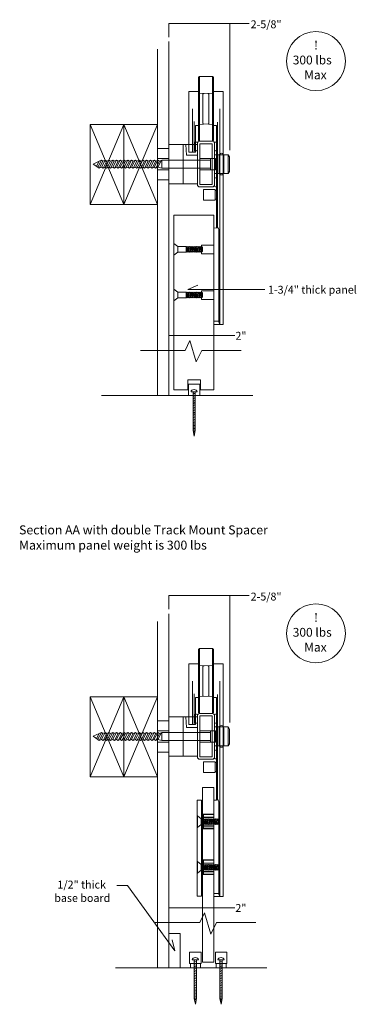
# Model space of a CAD drawing. Units: inches. Extents: x 3 to 114, y -92 to -2.
# Drawn here: x 99 to 114, y -91 to -48 of the extents above; entities that cross this region are included whole.
import ezdxf

# ---------------------------------------------------------------- set-up
doc = ezdxf.new("R2010")
doc.units = ezdxf.units.IN
doc.header["$MEASUREMENT"] = 0
doc.layers.add('Layer 1', color=7, linetype='Continuous')

# ---------------------------------------------------------------- blocks, each defined once
blk = doc.blocks.new('block 18')
at = {"layer": 'Layer 1', "lineweight": 0}
for points in [[(102.801, -78.913), (102.683, -79.134)], [(102.895, -78.862), (102.733, -79.166)], [(102.964, -78.913), (102.802, -79.217)], [(103.06, -78.862), (102.898, -79.166)], [(103.129, -78.913), (102.967, -79.217)], [(103.225, -78.862), (103.063, -79.166)], [(103.294, -78.913), (103.132, -79.217)], [(103.39, -78.862), (103.228, -79.166)], [(103.39, -78.862), (103.228, -79.166)], [(103.459, -78.913), (103.297, -79.217)], [(103.555, -78.862), (103.393, -79.166)], [(103.624, -78.913), (103.462, -79.217)], [(103.72, -78.862), (103.558, -79.166)], [(103.789, -78.913), (103.627, -79.217)]]:
    blk.add_lwpolyline(points, dxfattribs=at)
blk = doc.blocks.new('block 17')
at = {"layer": 'Layer 1', "lineweight": 0}
for points in [[(105.354, -89.159), (105.354, -74.015)], [(105.849, -89.158), (105.849, -73.675)], [(102.409, -80.8), (103.881, -80.8), (103.881, -77.304), (102.409, -77.304), (102.409, -80.8)], [(102.409, -77.304), (103.881, -80.8)], [(103.881, -77.304), (102.409, -80.8)], [(103.881, -80.8), (105.354, -80.8), (105.354, -77.304), (103.881, -77.304), (103.881, -80.8)], [(103.881, -77.304), (105.354, -80.8)], [(105.354, -77.304), (103.881, -80.8)], [(105.849, -79.726), (105.354, -79.726), (105.354, -78.351), (105.849, -78.351), (105.849, -79.726)], [(106.474, -79.902), (105.849, -79.902), (105.849, -78.176), (106.474, -78.176), (106.474, -79.902)], [(107.099, -79.902), (106.474, -79.902), (106.474, -78.176), (107.099, -78.176), (107.099, -79.902)], [(106.474, -79.902), (106.474, -78.177), (106.587, -78.177), (106.626, -78.652), (107.099, -78.652), (107.099, -79.902), (106.474, -79.902)], [(107.742, -79.92), (107.731, -79.932), (107.206, -79.932), (107.206, -78.145), (107.742, -78.145), (107.742, -79.92)], [(105.849, -79.289), (105.354, -79.289), (105.354, -78.789), (105.849, -78.789), (105.849, -79.289)], [(107.678, -79.289), (107.206, -79.289), (107.206, -78.788), (107.678, -78.788), (107.678, -79.289)], [(107.895, -78.788), (107.678, -78.788), (107.678, -79.289), (107.895, -79.289), (107.895, -78.788)], [(108.509, -79.366), (108.449, -79.454), (107.849, -79.454), (107.849, -78.627), (108.449, -78.627), (108.509, -78.715), (108.509, -79.366)], [(108.449, -78.627), (108.449, -79.454)], [(107.678, -78.861), (105.535, -78.861), (105.439, -78.913), (105.37, -78.862), (105.274, -78.913), (105.205, -78.862), (105.109, -78.913), (105.04, -78.862), (104.944, -78.913), (104.875, -78.862), (104.779, -78.913), (104.71, -78.862), (104.614, -78.913), (104.545, -78.862), (104.449, -78.913), (104.38, -78.862), (104.284, -78.913), (104.215, -78.862), (104.119, -78.913), (104.05, -78.862), (103.954, -78.913), (103.885, -78.862), (103.789, -78.913), (103.72, -78.862), (103.624, -78.913), (103.555, -78.862), (103.459, -78.913), (103.39, -78.862), (103.294, -78.913), (103.225, -78.862), (103.129, -78.913), (103.06, -78.862), (102.964, -78.913), (102.895, -78.862), (102.799, -78.913), (102.54, -79.035), (102.732, -79.169), (102.802, -79.217), (102.897, -79.169), (102.967, -79.217), (103.062, -79.169), (103.132, -79.217), (103.227, -79.169), (103.297, -79.217), (103.392, -79.169), (103.462, -79.217), (103.557, -79.169), (103.627, -79.217), (103.722, -79.169), (103.792, -79.217), (103.887, -79.169), (103.957, -79.217), (104.052, -79.169), (104.122, -79.217), (104.217, -79.169), (104.287, -79.217), (104.382, -79.169), (104.452, -79.217), (104.547, -79.169), (104.617, -79.217), (104.712, -79.169), (104.782, -79.217), (104.877, -79.169), (104.947, -79.217), (105.042, -79.169), (105.112, -79.217), (105.207, -79.169), (105.277, -79.217), (105.372, -79.169), (105.537, -79.217), (107.678, -79.217)], [(103.885, -78.862), (103.723, -79.166)], [(103.951, -78.911), (103.792, -79.217)], [(104.05, -78.862), (103.887, -79.169)], [(104.119, -78.913), (103.957, -79.217)], [(104.211, -78.865), (104.052, -79.169)], [(104.284, -78.913), (104.122, -79.217)], [(104.38, -78.862), (104.218, -79.166)], [(104.449, -78.913), (104.287, -79.217)], [(104.545, -78.862), (104.383, -79.166)], [(104.614, -78.913), (104.452, -79.217)], [(104.71, -78.862), (104.548, -79.166)], [(104.777, -78.911), (104.617, -79.217)], [(104.875, -78.862), (104.712, -79.169)], [(104.944, -78.913), (104.782, -79.217)], [(105.036, -78.865), (104.877, -79.169)], [(105.109, -78.913), (104.947, -79.217)], [(105.205, -78.862), (105.043, -79.166)], [(105.274, -78.913), (105.112, -79.217)], [(105.37, -78.862), (105.208, -79.166)], [(105.439, -78.913), (105.277, -79.217)], [(105.531, -78.865), (105.372, -79.169)], [(105.535, -78.861), (105.537, -79.217)]]:
    blk.add_lwpolyline(points, dxfattribs=at)
for points in [[(107.75, -78.039), (107.75, -78.039), (107.198, -78.039), (107.198, -78.039), (107.143, -78.039), (107.099, -78.083), (107.099, -78.137), (107.099, -78.137), (107.099, -79.94), (107.099, -79.94), (107.099, -79.994), (107.143, -80.038), (107.198, -80.038), (107.198, -80.038), (107.75, -80.038), (107.75, -80.038), (107.805, -80.038), (107.849, -79.994), (107.849, -79.94), (107.849, -79.94), (107.849, -78.137), (107.849, -78.137), (107.849, -78.083), (107.805, -78.039), (107.75, -78.039)], [(108.252, -79.409), (108.252, -79.466), (108.206, -79.512), (108.15, -79.512), (108.15, -79.512), (108.15, -79.512), (108.15, -79.512), (108.093, -79.512), (108.047, -79.466), (108.047, -79.409), (108.047, -79.409), (108.047, -78.669), (108.047, -78.669), (108.047, -78.613), (108.093, -78.567), (108.15, -78.567), (108.15, -78.567), (108.15, -78.567), (108.15, -78.567), (108.206, -78.567), (108.252, -78.613), (108.252, -78.669), (108.252, -78.669), (108.252, -79.409), (108.252, -79.409)]]:
    blk.add_open_spline(points, degree=3, knots=[0, 0, 0, 0, 1, 1, 1, 2, 2, 2, 3, 3, 3, 4, 4, 4, 5, 5, 5, 6, 6, 6, 7, 7, 7, 8, 8, 8, 8], dxfattribs=at)
at = {"layer": 'Layer 1'}
blk.add_blockref('block 18', (0, 0), dxfattribs=at)
blk = doc.blocks.new('block 32')
at = {"layer": 'Layer 1', "lineweight": 0}
for points in [[(108.075, -82.854), (108.037, -82.888), (107.999, -82.854), (107.962, -82.888), (107.924, -82.854), (107.886, -82.888), (107.848, -82.854), (107.81, -82.888), (107.772, -82.854), (107.735, -82.888), (107.697, -82.854), (107.659, -82.888), (107.621, -82.854), (107.583, -82.888), (107.545, -82.854), (107.507, -82.888), (107.47, -82.854), (107.432, -82.888), (107.394, -82.854), (107.356, -82.89), (107.318, -82.888), (107.264, -82.888), (107.095, -83.02), (107.095, -82.508), (107.264, -82.645), (107.318, -82.645), (107.356, -82.642), (107.394, -82.676), (107.432, -82.641), (107.47, -82.676), (107.507, -82.641), (107.545, -82.676), (107.583, -82.641), (107.621, -82.676), (107.659, -82.641), (107.697, -82.676), (107.735, -82.641), (107.772, -82.676), (107.81, -82.641), (107.848, -82.676), (107.886, -82.641), (107.924, -82.676), (107.962, -82.641), (107.999, -82.676), (108.037, -82.641), (108.075, -82.676), (108.075, -82.854)], [(107.268, -82.642), (107.268, -82.89)], [(107.356, -82.642), (107.394, -82.854)], [(107.356, -82.642), (107.356, -82.89)], [(107.433, -82.642), (107.47, -82.854)], [(107.507, -82.641), (107.545, -82.854)], [(107.583, -82.641), (107.621, -82.852)], [(107.659, -82.641), (107.697, -82.852)], [(107.735, -82.641), (107.772, -82.852)], [(107.81, -82.641), (107.848, -82.852)], [(107.81, -82.641), (107.848, -82.852)], [(107.886, -82.641), (107.924, -82.852)], [(107.962, -82.641), (108, -82.852)], [(108.037, -82.641), (108.075, -82.852)], [(107.394, -82.676), (107.432, -82.888)], [(107.47, -82.676), (107.507, -82.888)], [(107.547, -82.675), (107.583, -82.888)], [(107.621, -82.676), (107.659, -82.888)], [(107.697, -82.676), (107.735, -82.888)], [(107.772, -82.676), (107.81, -82.888)], [(107.848, -82.676), (107.886, -82.888)], [(107.924, -82.676), (107.962, -82.888)], [(107.999, -82.676), (108.037, -82.888)]]:
    blk.add_lwpolyline(points, dxfattribs=at)
blk = doc.blocks.new('block 33')
at = {"layer": 'Layer 1', "lineweight": 0}
for points in [[(108.075, -84.854), (108.037, -84.888), (107.999, -84.854), (107.962, -84.888), (107.924, -84.854), (107.886, -84.888), (107.848, -84.854), (107.81, -84.888), (107.772, -84.854), (107.735, -84.888), (107.697, -84.854), (107.659, -84.888), (107.621, -84.854), (107.583, -84.888), (107.545, -84.854), (107.507, -84.888), (107.47, -84.854), (107.432, -84.888), (107.394, -84.854), (107.356, -84.89), (107.318, -84.888), (107.264, -84.888), (107.095, -85.02), (107.095, -84.508), (107.264, -84.645), (107.318, -84.645), (107.356, -84.642), (107.394, -84.676), (107.432, -84.641), (107.47, -84.676), (107.507, -84.641), (107.545, -84.676), (107.583, -84.641), (107.621, -84.676), (107.659, -84.641), (107.697, -84.676), (107.735, -84.641), (107.772, -84.676), (107.81, -84.641), (107.848, -84.676), (107.886, -84.641), (107.924, -84.676), (107.962, -84.641), (107.999, -84.676), (108.037, -84.641), (108.075, -84.676), (108.075, -84.854)], [(107.26, -84.642), (107.26, -84.89)], [(107.356, -84.642), (107.394, -84.854)], [(107.356, -84.642), (107.356, -84.89)], [(107.394, -84.676), (107.432, -84.888)], [(107.433, -84.642), (107.47, -84.854)], [(107.47, -84.676), (107.507, -84.888)], [(107.507, -84.641), (107.545, -84.854)], [(107.547, -84.675), (107.583, -84.888)], [(107.583, -84.641), (107.621, -84.852)], [(107.621, -84.676), (107.659, -84.888)], [(107.659, -84.641), (107.697, -84.852)], [(107.697, -84.676), (107.735, -84.888)], [(107.735, -84.641), (107.772, -84.852)], [(107.772, -84.676), (107.81, -84.888)], [(107.81, -84.641), (107.848, -84.852)], [(107.81, -84.641), (107.848, -84.852)], [(107.848, -84.676), (107.886, -84.888)], [(107.886, -84.641), (107.924, -84.852)], [(107.924, -84.676), (107.962, -84.888)], [(107.962, -84.641), (108, -84.852)], [(107.999, -84.676), (108.037, -84.888)], [(108.037, -84.641), (108.075, -84.852)]]:
    blk.add_lwpolyline(points, dxfattribs=at)
blk = doc.blocks.new('block 36')
at = {"layer": 'Layer 1', "lineweight": 0}
for points in [[(107.057, -90.5), (107.057, -88.807), (106.96, -88.807), (106.96, -90.5), (107.009, -90.754), (107.057, -90.5)], [(107.057, -88.907), (106.96, -88.859)], [(107.057, -88.983), (106.96, -88.934)], [(107.057, -89.058), (106.96, -89.01)], [(107.057, -89.133), (106.96, -89.085)], [(107.057, -89.208), (106.96, -89.16)], [(107.057, -89.284), (106.96, -89.235)], [(107.057, -89.359), (106.96, -89.311)], [(107.057, -89.434), (106.96, -89.386)], [(107.057, -89.51), (106.96, -89.461)], [(107.057, -89.585), (106.96, -89.537)], [(107.057, -89.66), (106.96, -89.612)], [(107.057, -89.736), (106.96, -89.687)], [(107.057, -89.811), (106.96, -89.763)], [(107.057, -89.886), (106.96, -89.838)], [(107.057, -89.962), (106.96, -89.913)], [(107.057, -90.037), (106.96, -89.989)], [(107.057, -90.112), (106.96, -90.064)], [(107.057, -90.177), (106.96, -90.128)], [(107.057, -90.241), (106.96, -90.193)], [(107.057, -90.306), (106.96, -90.258)], [(107.057, -90.37), (106.96, -90.322)], [(107.057, -90.435), (106.96, -90.387)], [(107.057, -90.5), (106.96, -90.451)], [(107.046, -90.558), (106.964, -90.517)], [(107.034, -90.617), (106.977, -90.589)], [(107.023, -90.676), (106.991, -90.66)]]:
    blk.add_lwpolyline(points, dxfattribs=at)
blk = doc.blocks.new('block 35')
at = {"layer": 'Layer 1'}
blk.add_blockref('block 36', (0, 0), dxfattribs=at)
blk = doc.blocks.new('block 34')
at = {"layer": 'Layer 1', "lineweight": 0}
blk.add_open_spline([(107.144, -88.807), (107.144, -88.753), (107.083, -88.71), (107.009, -88.71), (106.934, -88.71), (106.873, -88.753), (106.873, -88.807), (106.873, -88.807), (107.144, -88.807), (107.144, -88.807)], degree=3, knots=[0, 0, 0, 0, 1, 1, 1, 2, 2, 2, 3, 3, 3, 3], dxfattribs=at)
at = {"layer": 'Layer 1'}
blk.add_blockref('block 35', (0, 0), dxfattribs=at)
blk = doc.blocks.new('block 39')
at = {"layer": 'Layer 1', "lineweight": 0}
for points in [[(108.182, -90.5), (108.182, -88.807), (108.085, -88.807), (108.085, -90.5), (108.133, -90.754), (108.182, -90.5)], [(108.182, -88.907), (108.085, -88.859)], [(108.182, -88.983), (108.085, -88.934)], [(108.182, -89.058), (108.085, -89.01)], [(108.182, -89.133), (108.085, -89.085)], [(108.182, -89.208), (108.085, -89.16)], [(108.182, -89.284), (108.085, -89.235)], [(108.182, -89.359), (108.085, -89.311)], [(108.182, -89.434), (108.085, -89.386)], [(108.182, -89.51), (108.085, -89.461)], [(108.182, -89.585), (108.085, -89.537)], [(108.182, -89.66), (108.085, -89.612)], [(108.182, -89.736), (108.085, -89.687)], [(108.182, -89.811), (108.085, -89.763)], [(108.182, -89.886), (108.085, -89.838)], [(108.182, -89.962), (108.085, -89.913)], [(108.182, -90.037), (108.085, -89.989)], [(108.182, -90.112), (108.085, -90.064)], [(108.182, -90.177), (108.085, -90.128)], [(108.182, -90.241), (108.085, -90.193)], [(108.182, -90.306), (108.085, -90.258)], [(108.182, -90.37), (108.085, -90.322)], [(108.182, -90.435), (108.085, -90.387)], [(108.182, -90.5), (108.085, -90.451)], [(108.171, -90.558), (108.089, -90.517)], [(108.159, -90.617), (108.102, -90.589)], [(108.148, -90.676), (108.116, -90.66)]]:
    blk.add_lwpolyline(points, dxfattribs=at)
blk = doc.blocks.new('block 38')
at = {"layer": 'Layer 1'}
blk.add_blockref('block 39', (0, 0), dxfattribs=at)
blk = doc.blocks.new('block 37')
at = {"layer": 'Layer 1', "lineweight": 0}
blk.add_open_spline([(108.269, -88.807), (108.269, -88.753), (108.208, -88.71), (108.133, -88.71), (108.059, -88.71), (107.998, -88.753), (107.998, -88.807), (107.998, -88.807), (108.269, -88.807), (108.269, -88.807)], degree=3, knots=[0, 0, 0, 0, 1, 1, 1, 2, 2, 2, 3, 3, 3, 3], dxfattribs=at)
at = {"layer": 'Layer 1'}
blk.add_blockref('block 38', (0, 0), dxfattribs=at)
blk = doc.blocks.new('block 42')
at = {"layer": 'Layer 1', "lineweight": 0}
for points in [[(107.021, -78.513), (106.723, -78.513), (106.723, -75.861), (107.142, -75.864), (107.142, -75.935), (107.57, -75.949), (107.605, -75.974), (107.605, -77.258), (107.583, -77.28), (107.142, -77.297), (107.142, -77.34), (107.016, -77.342), (107.019, -78.279), (107.021, -78.287), (107.021, -78.513)], [(108.228, -75.861), (107.806, -75.864), (107.806, -75.935), (107.378, -75.949), (107.342, -75.974), (107.342, -77.258), (107.365, -77.28), (107.806, -77.297), (107.806, -77.34), (107.932, -77.342)], [(108.228, -75.861), (107.806, -75.864), (107.806, -75.935), (107.378, -75.949), (107.342, -75.974), (107.342, -77.258), (107.365, -77.28), (107.806, -77.297), (107.806, -77.34), (107.932, -77.342)], [(107.806, -75.864), (107.806, -77.297)], [(107.806, -75.935), (107.806, -77.313)], [(106.954, -78.278), (106.954, -77.177)], [(106.954, -78.513), (106.954, -77.177)]]:
    blk.add_lwpolyline(points, dxfattribs=at)
for points in [[(106.882, -78.239), (106.882, -78.184), (106.882, -76.616), (106.882, -76.616)], [(106.882, -78.513), (106.882, -78.458), (106.882, -76.616), (106.882, -76.616)]]:
    blk.add_open_spline(points, degree=3, dxfattribs=at)
blk = doc.blocks.new('block 41')
at = {"layer": 'Layer 1', "lineweight": 0}
for points in [[(107.758, -75.199), (107.196, -75.199), (107.142, -75.239), (107.142, -77.994), (107.189, -78.034), (107.758, -78.034), (107.806, -77.994), (107.806, -75.239), (107.758, -75.199)], [(107.189, -75.199), (107.189, -78.034)], [(107.758, -75.199), (107.758, -78.034)]]:
    blk.add_lwpolyline(points, dxfattribs=at)
at = {"layer": 'Layer 1'}
blk.add_blockref('block 42', (0, 0), dxfattribs=at)
blk = doc.blocks.new('block 40')
at = {"layer": 'Layer 1', "lineweight": 0}
for points in [[(107.932, -77.344), (107.933, -81.821), (107.822, -81.83), (107.822, -82.072), (107.819, -86.043), (108.229, -86.043), (108.228, -75.861)], [(108.075, -86.041), (108.075, -76.624)], [(107.983, -77.202), (107.983, -81.818), (107.933, -81.821)], [(107.364, -80.148), (107.874, -80.148), (107.874, -80.611), (107.364, -80.611), (107.364, -80.148)], [(107.931, -80.185), (107.874, -80.185), (107.874, -80.575), (107.93, -80.575)], [(107.931, -80.185), (107.874, -80.185), (107.874, -80.575), (107.93, -80.575)], [(107.822, -82.584), (107.822, -82.959), (107.275, -82.959), (107.275, -82.584), (107.822, -82.584)], [(107.818, -84.584), (107.818, -84.959), (107.275, -84.959), (107.275, -84.584), (107.818, -84.584)]]:
    blk.add_lwpolyline(points, dxfattribs=at)
for points, knots in [([(107.099, -78.419), (107.099, -78.441), (107.081, -78.458), (107.06, -78.458), (107.06, -78.458), (107.018, -78.458), (107.018, -78.458), (106.996, -78.458), (106.979, -78.441), (106.979, -78.419), (106.979, -78.419), (106.979, -78.111), (106.979, -78.111), (106.979, -78.089), (106.996, -78.072), (107.018, -78.072), (107.018, -78.072), (107.06, -78.072), (107.06, -78.072), (107.081, -78.072), (107.099, -78.089), (107.099, -78.111), (107.099, -78.111), (107.099, -78.419), (107.099, -78.419)], [0, 0, 0, 0, 1, 1, 1, 2, 2, 2, 3, 3, 3, 4, 4, 4, 5, 5, 5, 6, 6, 6, 7, 7, 7, 8, 8, 8, 8]), ([(107.932, -78.072), (107.932, -78.072), (107.891, -78.072), (107.891, -78.072), (107.869, -78.072), (107.851, -78.089), (107.851, -78.111), (107.851, -78.111), (107.851, -78.419), (107.851, -78.419), (107.851, -78.441), (107.869, -78.458), (107.891, -78.458), (107.891, -78.458), (107.932, -78.458), (107.932, -78.458)], [0, 0, 0, 0, 1, 1, 1, 2, 2, 2, 3, 3, 3, 4, 4, 4, 5, 5, 5, 5]), ([(107.932, -79.639), (107.932, -79.639), (107.891, -79.639), (107.891, -79.639), (107.869, -79.639), (107.851, -79.656), (107.851, -79.678), (107.851, -79.678), (107.851, -79.986), (107.851, -79.986), (107.851, -80.008), (107.869, -80.025), (107.891, -80.025), (107.891, -80.025), (107.932, -80.025), (107.932, -80.025)], [0, 0, 0, 0, 1, 1, 1, 2, 2, 2, 3, 3, 3, 4, 4, 4, 5, 5, 5, 5]), ([(107.985, -81.816), (108.018, -81.816), (108.037, -81.88), (108.037, -81.947), (108.037, -82.014), (108.037, -85.839), (108.037, -85.911), (108.037, -85.942), (108.075, -86.016), (108.075, -86.041)], [0, 0, 0, 0, 1, 1, 1, 2, 2, 2, 3, 3, 3, 3])]:
    blk.add_open_spline(points, degree=3, knots=knots, dxfattribs=at)
blk.add_open_spline([(107.82, -85.911), (107.82, -85.911), (107.977, -85.911), (108.038, -85.911)], degree=3, dxfattribs=at)
at = {"layer": 'Layer 1'}
blk.add_blockref('block 41', (0, 0), dxfattribs=at)
blk = doc.blocks.new('block 31')
at = {"layer": 'Layer 1', "lineweight": 0}
for points in [[(107.823, -88.907), (107.323, -88.907), (107.323, -81.271), (107.823, -81.271), (107.823, -88.907)], [(107.28, -81.821), (107.28, -86.027), (107.093, -86.027), (107.093, -81.821), (107.28, -81.821)], [(107.323, -81.861), (107.323, -85.988), (107.28, -85.988), (107.28, -81.861), (107.323, -81.861)], [(107.323, -82.432), (107.823, -82.432)], [(107.824, -82.451), (107.824, -83.076), (107.324, -83.076), (107.324, -82.451), (107.824, -82.451)], [(107.822, -82.576), (107.822, -82.951), (107.369, -82.951), (107.369, -82.576), (107.822, -82.576)], [(107.824, -82.451), (107.824, -83.076), (107.371, -83.076), (107.371, -82.451), (107.824, -82.451)], [(107.823, -83.057), (107.323, -83.057)], [(107.323, -84.432), (107.823, -84.432)], [(107.824, -84.451), (107.824, -85.076), (107.324, -85.076), (107.324, -84.451), (107.824, -84.451)], [(107.822, -84.576), (107.822, -84.951), (107.369, -84.951), (107.369, -84.576), (107.822, -84.576)], [(107.824, -84.451), (107.824, -85.076), (107.371, -85.076), (107.371, -84.451), (107.824, -84.451)], [(107.823, -85.057), (107.323, -85.057)], [(106.759, -88.97), (106.759, -88.47), (107.259, -88.47), (107.259, -88.97), (106.759, -88.97)], [(107.883, -88.97), (107.883, -88.47), (108.383, -88.47), (108.383, -88.97), (107.883, -88.97)], [(106.79, -89.157), (106.79, -88.97), (107.227, -88.97), (107.227, -89.157), (106.79, -89.157)], [(107.915, -89.157), (107.915, -88.97), (108.352, -88.97), (108.352, -89.157), (107.915, -89.157)], [(110.131, -89.157), (103.506, -89.157)]]:
    blk.add_lwpolyline(points, dxfattribs=at)
at = {"layer": 'Layer 1'}
for name in ['block 40', 'block 32', 'block 33', 'block 34', 'block 37']:
    blk.add_blockref(name, (0, 0), dxfattribs=at)
blk = doc.blocks.new('block 44')
at = {"layer": 'Layer 1', "lineweight": 0}
for points in [[(102.801, -53.886), (102.683, -54.107)], [(102.895, -53.835), (102.733, -54.139)], [(102.964, -53.886), (102.802, -54.189)], [(103.06, -53.835), (102.898, -54.139)], [(103.129, -53.886), (102.967, -54.189)], [(103.225, -53.835), (103.063, -54.139)], [(103.294, -53.886), (103.132, -54.189)], [(103.39, -53.835), (103.228, -54.139)], [(103.39, -53.835), (103.228, -54.139)], [(103.459, -53.886), (103.297, -54.189)], [(103.555, -53.835), (103.393, -54.139)], [(103.624, -53.886), (103.462, -54.189)], [(103.72, -53.835), (103.558, -54.139)], [(103.789, -53.886), (103.627, -54.189)]]:
    blk.add_lwpolyline(points, dxfattribs=at)
blk = doc.blocks.new('block 43')
at = {"layer": 'Layer 1', "lineweight": 0}
for points in [[(105.849, -64.13), (105.849, -48.647)], [(105.354, -64.131), (105.354, -48.987)], [(102.409, -55.773), (103.881, -55.773), (103.881, -52.277), (102.409, -52.277), (102.409, -55.773)], [(102.409, -52.277), (103.881, -55.773)], [(103.881, -52.277), (102.409, -55.773)], [(103.881, -55.773), (105.354, -55.773), (105.354, -52.277), (103.881, -52.277), (103.881, -55.773)], [(103.881, -52.277), (105.354, -55.773)], [(105.354, -52.277), (103.881, -55.773)], [(105.849, -54.699), (105.354, -54.699), (105.354, -53.324), (105.849, -53.324), (105.849, -54.699)], [(106.474, -54.874), (105.849, -54.874), (105.849, -53.149), (106.474, -53.149), (106.474, -54.874)], [(107.099, -54.874), (106.474, -54.874), (106.474, -53.149), (107.099, -53.149), (107.099, -54.874)], [(106.474, -54.874), (106.474, -53.149), (106.587, -53.149), (106.626, -53.624), (107.099, -53.624), (107.099, -54.874), (106.474, -54.874)], [(107.742, -54.893), (107.731, -54.905), (107.206, -54.905), (107.206, -53.118), (107.742, -53.118), (107.742, -54.893)], [(105.849, -54.262), (105.354, -54.262), (105.354, -53.762), (105.849, -53.762), (105.849, -54.262)], [(107.678, -54.262), (107.206, -54.262), (107.206, -53.76), (107.678, -53.76), (107.678, -54.262)], [(107.895, -53.76), (107.678, -53.76), (107.678, -54.262), (107.895, -54.262), (107.895, -53.76)], [(108.509, -54.338), (108.449, -54.426), (107.849, -54.426), (107.849, -53.6), (108.449, -53.6), (108.509, -53.688), (108.509, -54.338)], [(108.449, -53.6), (108.449, -54.426)], [(107.678, -53.833), (105.535, -53.834), (105.439, -53.886), (105.37, -53.835), (105.274, -53.886), (105.205, -53.835), (105.109, -53.886), (105.04, -53.835), (104.944, -53.886), (104.875, -53.835), (104.779, -53.886), (104.71, -53.835), (104.614, -53.886), (104.545, -53.835), (104.449, -53.886), (104.38, -53.835), (104.284, -53.886), (104.215, -53.835), (104.119, -53.886), (104.05, -53.835), (103.954, -53.886), (103.885, -53.835), (103.789, -53.886), (103.72, -53.835), (103.624, -53.886), (103.555, -53.835), (103.459, -53.886), (103.39, -53.835), (103.294, -53.886), (103.225, -53.835), (103.129, -53.886), (103.06, -53.835), (102.964, -53.886), (102.895, -53.835), (102.799, -53.886), (102.54, -54.007), (102.732, -54.142), (102.802, -54.189), (102.897, -54.142), (102.967, -54.189), (103.062, -54.142), (103.132, -54.189), (103.227, -54.142), (103.297, -54.189), (103.392, -54.142), (103.462, -54.189), (103.557, -54.142), (103.627, -54.189), (103.722, -54.142), (103.792, -54.189), (103.887, -54.142), (103.957, -54.189), (104.052, -54.142), (104.122, -54.189), (104.217, -54.142), (104.287, -54.189), (104.382, -54.142), (104.452, -54.189), (104.547, -54.142), (104.617, -54.189), (104.712, -54.142), (104.782, -54.189), (104.877, -54.142), (104.947, -54.189), (105.042, -54.142), (105.112, -54.189), (105.207, -54.142), (105.277, -54.189), (105.372, -54.142), (105.537, -54.189), (107.678, -54.189)], [(103.885, -53.835), (103.723, -54.139)], [(103.951, -53.884), (103.792, -54.189)], [(104.05, -53.835), (103.887, -54.142)], [(104.119, -53.886), (103.957, -54.189)], [(104.211, -53.837), (104.052, -54.142)], [(104.284, -53.886), (104.122, -54.189)], [(104.38, -53.835), (104.218, -54.139)], [(104.449, -53.886), (104.287, -54.189)], [(104.545, -53.835), (104.383, -54.139)], [(104.614, -53.886), (104.452, -54.189)], [(104.71, -53.835), (104.548, -54.139)], [(104.777, -53.884), (104.617, -54.189)], [(104.875, -53.835), (104.712, -54.142)], [(104.944, -53.886), (104.782, -54.189)], [(105.036, -53.837), (104.877, -54.142)], [(105.109, -53.886), (104.947, -54.189)], [(105.205, -53.835), (105.043, -54.139)], [(105.274, -53.886), (105.112, -54.189)], [(105.37, -53.835), (105.208, -54.139)], [(105.439, -53.886), (105.277, -54.189)], [(105.531, -53.837), (105.372, -54.142)], [(105.535, -53.834), (105.537, -54.189)]]:
    blk.add_lwpolyline(points, dxfattribs=at)
for points in [[(107.75, -53.011), (107.75, -53.011), (107.198, -53.011), (107.198, -53.011), (107.143, -53.011), (107.099, -53.055), (107.099, -53.11), (107.099, -53.11), (107.099, -54.913), (107.099, -54.913), (107.099, -54.967), (107.143, -55.011), (107.198, -55.011), (107.198, -55.011), (107.75, -55.011), (107.75, -55.011), (107.805, -55.011), (107.849, -54.967), (107.849, -54.913), (107.849, -54.913), (107.849, -53.11), (107.849, -53.11), (107.849, -53.055), (107.805, -53.011), (107.75, -53.011)], [(108.252, -54.382), (108.252, -54.438), (108.206, -54.484), (108.15, -54.484), (108.15, -54.484), (108.15, -54.484), (108.15, -54.484), (108.093, -54.484), (108.047, -54.438), (108.047, -54.382), (108.047, -54.382), (108.047, -53.642), (108.047, -53.642), (108.047, -53.585), (108.093, -53.539), (108.15, -53.539), (108.15, -53.539), (108.15, -53.539), (108.15, -53.539), (108.206, -53.539), (108.252, -53.585), (108.252, -53.642), (108.252, -53.642), (108.252, -54.382), (108.252, -54.382)]]:
    blk.add_open_spline(points, degree=3, knots=[0, 0, 0, 0, 1, 1, 1, 2, 2, 2, 3, 3, 3, 4, 4, 4, 5, 5, 5, 6, 6, 6, 7, 7, 7, 8, 8, 8, 8], dxfattribs=at)
at = {"layer": 'Layer 1'}
blk.add_blockref('block 44', (0, 0), dxfattribs=at)
blk = doc.blocks.new('block 47')
at = {"layer": 'Layer 1', "lineweight": 0}
for points in [[(107.021, -53.487), (106.723, -53.487), (106.723, -50.836), (107.142, -50.839), (107.142, -50.91), (107.57, -50.924), (107.605, -50.949), (107.605, -52.233), (107.583, -52.255), (107.142, -52.272), (107.142, -52.315), (107.016, -52.316), (107.019, -53.254), (107.021, -53.262), (107.021, -53.487)], [(108.228, -50.836), (107.806, -50.839), (107.806, -50.91), (107.378, -50.924), (107.342, -50.949), (107.342, -52.233), (107.365, -52.255), (107.806, -52.272), (107.806, -52.315), (107.932, -52.316)], [(108.228, -50.836), (107.806, -50.839), (107.806, -50.91), (107.378, -50.924), (107.342, -50.949), (107.342, -52.233), (107.365, -52.255), (107.806, -52.272), (107.806, -52.315), (107.932, -52.316)], [(107.806, -50.839), (107.806, -52.272)], [(107.806, -50.91), (107.806, -52.288)], [(106.954, -53.253), (106.954, -52.151)], [(106.954, -53.487), (106.954, -52.151)]]:
    blk.add_lwpolyline(points, dxfattribs=at)
for points in [[(106.882, -53.214), (106.882, -53.159), (106.882, -51.591), (106.882, -51.591)], [(106.882, -53.487), (106.882, -53.433), (106.882, -51.591), (106.882, -51.591)]]:
    blk.add_open_spline(points, degree=3, dxfattribs=at)
blk = doc.blocks.new('block 46')
at = {"layer": 'Layer 1', "lineweight": 0}
for points in [[(107.758, -50.174), (107.196, -50.174), (107.142, -50.213), (107.142, -52.969), (107.189, -53.009), (107.758, -53.009), (107.806, -52.969), (107.806, -50.213), (107.758, -50.174)], [(107.189, -50.174), (107.189, -53.009)], [(107.758, -50.174), (107.758, -53.009)]]:
    blk.add_lwpolyline(points, dxfattribs=at)
at = {"layer": 'Layer 1'}
blk.add_blockref('block 47', (0, 0), dxfattribs=at)
blk = doc.blocks.new('block 45')
at = {"layer": 'Layer 1', "lineweight": 0}
for points in [[(107.932, -52.318), (107.933, -56.796), (107.822, -56.805), (107.822, -57.047), (107.819, -61.018), (108.229, -61.018), (108.228, -50.836)], [(108.075, -61.016), (108.075, -51.599)], [(107.983, -52.177), (107.983, -56.793), (107.933, -56.796)], [(107.364, -55.123), (107.874, -55.123), (107.874, -55.586), (107.364, -55.586), (107.364, -55.123)], [(107.931, -55.159), (107.874, -55.159), (107.874, -55.55), (107.93, -55.55)], [(107.931, -55.159), (107.874, -55.159), (107.874, -55.55), (107.93, -55.55)], [(107.822, -57.558), (107.822, -57.933), (107.275, -57.933), (107.275, -57.558), (107.822, -57.558)], [(107.818, -59.558), (107.818, -59.933), (107.275, -59.933), (107.275, -59.558), (107.818, -59.558)]]:
    blk.add_lwpolyline(points, dxfattribs=at)
for points, knots in [([(107.099, -53.394), (107.099, -53.416), (107.081, -53.433), (107.06, -53.433), (107.06, -53.433), (107.018, -53.433), (107.018, -53.433), (106.996, -53.433), (106.979, -53.416), (106.979, -53.394), (106.979, -53.394), (106.979, -53.086), (106.979, -53.086), (106.979, -53.064), (106.996, -53.047), (107.018, -53.047), (107.018, -53.047), (107.06, -53.047), (107.06, -53.047), (107.081, -53.047), (107.099, -53.064), (107.099, -53.086), (107.099, -53.086), (107.099, -53.394), (107.099, -53.394)], [0, 0, 0, 0, 1, 1, 1, 2, 2, 2, 3, 3, 3, 4, 4, 4, 5, 5, 5, 6, 6, 6, 7, 7, 7, 8, 8, 8, 8]), ([(107.932, -53.047), (107.932, -53.047), (107.891, -53.047), (107.891, -53.047), (107.869, -53.047), (107.851, -53.064), (107.851, -53.086), (107.851, -53.086), (107.851, -53.394), (107.851, -53.394), (107.851, -53.416), (107.869, -53.433), (107.891, -53.433), (107.891, -53.433), (107.932, -53.433), (107.932, -53.433)], [0, 0, 0, 0, 1, 1, 1, 2, 2, 2, 3, 3, 3, 4, 4, 4, 5, 5, 5, 5]), ([(107.932, -54.613), (107.932, -54.613), (107.891, -54.613), (107.891, -54.613), (107.869, -54.613), (107.851, -54.631), (107.851, -54.653), (107.851, -54.653), (107.851, -54.961), (107.851, -54.961), (107.851, -54.982), (107.869, -55), (107.891, -55), (107.891, -55), (107.932, -55), (107.932, -55)], [0, 0, 0, 0, 1, 1, 1, 2, 2, 2, 3, 3, 3, 4, 4, 4, 5, 5, 5, 5]), ([(107.985, -56.791), (108.018, -56.791), (108.037, -56.854), (108.037, -56.922), (108.037, -56.989), (108.037, -60.814), (108.037, -60.886), (108.037, -60.917), (108.075, -60.991), (108.075, -61.016)], [0, 0, 0, 0, 1, 1, 1, 2, 2, 2, 3, 3, 3, 3])]:
    blk.add_open_spline(points, degree=3, knots=knots, dxfattribs=at)
blk.add_open_spline([(107.82, -60.886), (107.82, -60.886), (107.977, -60.886), (108.038, -60.886)], degree=3, dxfattribs=at)
at = {"layer": 'Layer 1'}
blk.add_blockref('block 46', (0, 0), dxfattribs=at)
blk = doc.blocks.new('block 87')
at = {"layer": 'Layer 1', "lineweight": 0}
for points in [[(107.32, -59.822), (107.282, -59.855), (107.244, -59.822), (107.206, -59.855), (107.168, -59.822), (107.13, -59.855), (107.092, -59.822), (107.055, -59.855), (107.017, -59.822), (106.979, -59.855), (106.941, -59.822), (106.903, -59.855), (106.865, -59.822), (106.827, -59.855), (106.79, -59.822), (106.752, -59.855), (106.714, -59.822), (106.676, -59.855), (106.638, -59.822), (106.6, -59.857), (106.562, -59.855), (106.238, -59.858), (106.07, -59.99), (106.07, -59.478), (106.238, -59.615), (106.562, -59.612), (106.6, -59.609), (106.638, -59.643), (106.676, -59.608), (106.714, -59.643), (106.752, -59.608), (106.79, -59.643), (106.827, -59.608), (106.865, -59.643), (106.903, -59.608), (106.941, -59.643), (106.979, -59.608), (107.017, -59.643), (107.055, -59.608), (107.092, -59.643), (107.13, -59.608), (107.168, -59.643), (107.206, -59.608), (107.244, -59.643), (107.282, -59.608), (107.32, -59.643), (107.32, -59.822)], [(106.234, -59.613), (106.234, -59.861)], [(106.6, -59.609), (106.638, -59.822)], [(106.6, -59.609), (106.6, -59.857)], [(106.638, -59.643), (106.676, -59.855)], [(106.678, -59.609), (106.714, -59.822)], [(106.714, -59.643), (106.752, -59.855)], [(106.752, -59.608), (106.79, -59.822)], [(106.791, -59.642), (106.827, -59.855)], [(106.827, -59.608), (106.865, -59.819)], [(106.865, -59.643), (106.903, -59.855)], [(106.903, -59.608), (106.941, -59.819)], [(106.941, -59.643), (106.979, -59.855)], [(106.979, -59.608), (107.017, -59.819)], [(107.017, -59.643), (107.055, -59.855)], [(107.055, -59.608), (107.092, -59.819)], [(107.055, -59.608), (107.092, -59.819)], [(107.092, -59.643), (107.13, -59.855)], [(107.13, -59.608), (107.168, -59.819)], [(107.168, -59.643), (107.206, -59.855)], [(107.206, -59.608), (107.244, -59.819)], [(107.244, -59.643), (107.282, -59.855)], [(107.282, -59.608), (107.32, -59.819)]]:
    blk.add_lwpolyline(points, dxfattribs=at)
blk = doc.blocks.new('block 88')
at = {"layer": 'Layer 1', "lineweight": 0}
for points in [[(107.32, -57.823), (107.282, -57.856), (107.244, -57.823), (107.206, -57.856), (107.168, -57.823), (107.13, -57.856), (107.092, -57.823), (107.055, -57.856), (107.017, -57.823), (106.979, -57.856), (106.941, -57.823), (106.903, -57.856), (106.865, -57.823), (106.827, -57.856), (106.79, -57.823), (106.752, -57.856), (106.714, -57.823), (106.676, -57.856), (106.638, -57.823), (106.6, -57.859), (106.562, -57.857), (106.238, -57.86), (106.07, -57.992), (106.07, -57.48), (106.238, -57.616), (106.562, -57.613), (106.6, -57.611), (106.638, -57.645), (106.676, -57.609), (106.714, -57.645), (106.752, -57.609), (106.79, -57.645), (106.827, -57.609), (106.865, -57.645), (106.903, -57.609), (106.941, -57.645), (106.979, -57.609), (107.017, -57.645), (107.055, -57.609), (107.092, -57.645), (107.13, -57.609), (107.168, -57.645), (107.206, -57.609), (107.244, -57.645), (107.282, -57.609), (107.32, -57.645), (107.32, -57.823)], [(106.234, -57.614), (106.234, -57.862)], [(106.6, -57.611), (106.638, -57.823)], [(106.6, -57.611), (106.6, -57.859)], [(106.638, -57.645), (106.676, -57.856)], [(106.678, -57.611), (106.714, -57.823)], [(106.714, -57.645), (106.752, -57.856)], [(106.752, -57.609), (106.79, -57.823)], [(106.791, -57.643), (106.827, -57.856)], [(106.827, -57.609), (106.865, -57.821)], [(106.865, -57.645), (106.903, -57.856)], [(106.903, -57.609), (106.941, -57.821)], [(106.941, -57.645), (106.979, -57.856)], [(106.979, -57.609), (107.017, -57.821)], [(107.017, -57.645), (107.055, -57.856)], [(107.055, -57.609), (107.092, -57.821)], [(107.055, -57.609), (107.092, -57.821)], [(107.092, -57.645), (107.13, -57.856)], [(107.13, -57.609), (107.168, -57.821)], [(107.168, -57.645), (107.206, -57.856)], [(107.206, -57.609), (107.244, -57.821)], [(107.244, -57.645), (107.282, -57.856)], [(107.282, -57.609), (107.32, -57.821)]]:
    blk.add_lwpolyline(points, dxfattribs=at)
blk = doc.blocks.new('block 92')
at = {"layer": 'Layer 1', "lineweight": 0}
for points in [[(107.003, -65.66), (107.003, -63.968), (106.906, -63.968), (106.906, -65.66), (106.954, -65.915), (107.003, -65.66)], [(107.003, -64.068), (106.906, -64.02)], [(107.003, -64.143), (106.906, -64.095)], [(107.003, -64.219), (106.906, -64.17)], [(107.003, -64.294), (106.906, -64.246)], [(107.003, -64.369), (106.906, -64.321)], [(107.003, -64.445), (106.906, -64.396)], [(107.003, -64.52), (106.906, -64.472)], [(107.003, -64.595), (106.906, -64.547)], [(107.003, -64.671), (106.906, -64.622)], [(107.003, -64.746), (106.906, -64.698)], [(107.003, -64.821), (106.906, -64.773)], [(107.003, -64.897), (106.906, -64.848)], [(107.003, -64.972), (106.906, -64.923)], [(107.003, -65.047), (106.906, -64.999)], [(107.003, -65.122), (106.906, -65.074)], [(107.003, -65.198), (106.906, -65.149)], [(107.003, -65.273), (106.906, -65.225)], [(107.003, -65.338), (106.906, -65.289)], [(107.003, -65.402), (106.906, -65.354)], [(107.003, -65.467), (106.906, -65.418)], [(107.003, -65.531), (106.906, -65.483)], [(107.003, -65.596), (106.906, -65.547)], [(107.003, -65.66), (106.906, -65.612)], [(106.991, -65.719), (106.909, -65.678)], [(106.98, -65.778), (106.923, -65.749)], [(106.969, -65.837), (106.936, -65.821)]]:
    blk.add_lwpolyline(points, dxfattribs=at)
blk = doc.blocks.new('block 91')
at = {"layer": 'Layer 1'}
blk.add_blockref('block 92', (0, 0), dxfattribs=at)
blk = doc.blocks.new('block 90')
at = {"layer": 'Layer 1', "lineweight": 0}
blk.add_open_spline([(107.09, -63.968), (107.09, -63.914), (107.029, -63.871), (106.954, -63.871), (106.879, -63.871), (106.819, -63.914), (106.819, -63.968), (106.819, -63.968), (107.09, -63.968), (107.09, -63.968)], degree=3, knots=[0, 0, 0, 0, 1, 1, 1, 2, 2, 2, 3, 3, 3, 3], dxfattribs=at)
at = {"layer": 'Layer 1'}
blk.add_blockref('block 91', (0, 0), dxfattribs=at)
blk = doc.blocks.new('block 89')
at = {"layer": 'Layer 1', "lineweight": 0}
blk.add_lwpolyline([(106.704, -64.131), (106.704, -63.631), (107.204, -63.631), (107.204, -64.131), (106.704, -64.131)], dxfattribs=at)
at = {"layer": 'Layer 1'}
blk.add_blockref('block 90', (0, 0), dxfattribs=at)

msp = doc.modelspace()

# ---------------------------------------------------------------- linework, layer by layer
at = {"layer": 'Layer 1', "lineweight": 0}
for points in [[(108.512, -53.404), (108.512, -47.855), (105.849, -47.855), (105.849, -48.453)], [(108.512, -47.855), (109.358, -47.855)], [(107.821, -63.88), (107.821, -56.248), (106.071, -56.248), (106.071, -63.88), (106.678, -63.88), (106.678, -63.451), (107.23, -63.451), (107.23, -63.88), (107.821, -63.88)], [(110.054, -59.499), (106.674, -59.499), (107.12, -59.308)], [(107.821, -61.138), (107.821, -61.507), (105.849, -61.507), (105.849, -61.133)], [(107.821, -61.507), (108.737, -61.507)], [(104.605, -62.16), (106.563, -62.16), (106.771, -61.726), (107.049, -62.66), (107.299, -62.16), (109.021, -62.16)], [(109.518, -64.131), (102.894, -64.131)], [(108.512, -78.431), (108.512, -72.882), (105.849, -72.882), (105.849, -73.48)], [(108.512, -72.882), (109.358, -72.882)], [(103.571, -85.56), (104.036, -85.56), (106.117, -88.41), (105.994, -87.94)], [(107.817, -86.16), (107.817, -86.53), (105.849, -86.53), (105.849, -86.156)], [(107.817, -86.53), (108.733, -86.53)], [(105.243, -87.182), (107.201, -87.182), (107.41, -86.748), (107.688, -87.682), (107.938, -87.182), (109.66, -87.182)], [(106.349, -89.16), (105.849, -89.16), (105.849, -87.66), (106.349, -87.66), (106.349, -89.16)]]:
    msp.add_lwpolyline(points, dxfattribs=at)
for points in [[(113.578, -49.506), (113.578, -48.794), (113.001, -48.216), (112.288, -48.216), (111.575, -48.216), (110.998, -48.794), (110.998, -49.506), (110.998, -50.219), (111.575, -50.797), (112.288, -50.797), (113.001, -50.797), (113.578, -50.219), (113.578, -49.506)], [(113.578, -74.533), (113.578, -73.821), (113.001, -73.243), (112.288, -73.243), (111.575, -73.243), (110.998, -73.821), (110.998, -74.533), (110.998, -75.246), (111.575, -75.824), (112.288, -75.824), (113.001, -75.824), (113.578, -75.246), (113.578, -74.533)]]:
    msp.add_open_spline(points, degree=3, knots=[0, 0, 0, 0, 1, 1, 1, 2, 2, 2, 3, 3, 3, 4, 4, 4, 4], dxfattribs=at)

# ---------------------------------------------------------------- block references
at = {"layer": 'Layer 1'}
for name in ['block 43', 'block 45', 'block 88', 'block 87', 'block 89', 'block 17', 'block 31']:
    msp.add_blockref(name, (0, 0), dxfattribs=at)

# ---------------------------------------------------------------- texts
at = {"layer": 'Layer 1', "color": 244, "true_color": 0xae0922, "attachment_point": 7}
for s, insert, char_height in [('\\fGeneva|b0|i0|c0|p34;\\W1;2-5/8"', (109.429, -48.068), 0.34417), ('\\fGeneva|b0|i0|c0|p34;\\W1;!', (112.206, -49), 0.3835), ('\\fGeneva|b0|i0|c0|p34;\\W1;300 lbs', (111.273, -49.65), 0.3835), ('\\fGeneva|b0|i0|c0|p34;\\W1;Max', (111.776, -50.3), 0.3835), ('\\fGeneva|b0|i0|c0|p34;\\W1;2"', (108.763, -61.69), 0.34417), ('\\fGeneva|b0|i0|c0|p34;\\W1;2-5/8"', (109.429, -73.095), 0.34417), ('\\fGeneva|b0|i0|c0|p34;\\W1;!', (112.206, -74.028), 0.3835), ('\\fGeneva|b0|i0|c0|p34;\\W1;300 lbs', (111.273, -74.678), 0.3835), ('\\fGeneva|b0|i0|c0|p34;\\W1;Max', (111.776, -75.328), 0.3835), ('\\fGeneva|b0|i0|c0|p34;\\W1;2"', (108.759, -86.713), 0.34417)]:
    msp.add_mtext(s, dxfattribs=dict(at, insert=insert, char_height=char_height))
at = {"layer": 'Layer 1', "color": 250, "true_color": 0x333333, "attachment_point": 7}
for s, insert, char_height in [('\\fGeneva|b0|i0|c0|p34;\\W1;1-3/4" thick panel', (110.189, -59.676), 0.34417), ('\\fGeneva|b0|i0|c0|p34;\\W1;Section AA with double Track Mount Spacer', (99.291, -70.204), 0.39333), ('\\fGeneva|b0|i0|c0|p34;\\W1;Maximum panel weight is 300 lbs', (99.291, -70.87), 0.39333), ('\\fGeneva|b0|i0|c0|p34;\\W1;1/2" thick', (100.971, -85.692), 0.34417), ('\\fGeneva|b0|i0|c0|p34;\\W1;base board', (100.831, -86.276), 0.34417)]:
    msp.add_mtext(s, dxfattribs=dict(at, insert=insert, char_height=char_height))

doc.saveas('drawing.dxf')
